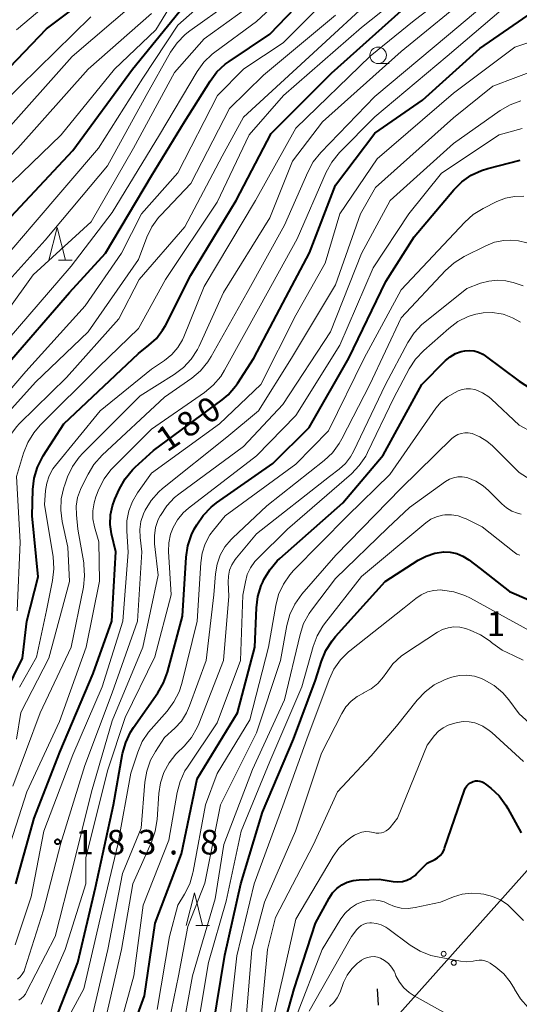
# Model space of a CAD drawing. Units: metres. Extents: x -76000 to -73999, y 27000 to 28500.
# Drawn here: x -75883 to -75807, y 28115 to 28265 of the extents above; entities that cross this region are included whole.
import ezdxf

# ---------------------------------------------------------------- set-up
doc = ezdxf.new("R2010")
doc.units = ezdxf.units.M
for name, color, linetype, lineweight in [('423599_高塔ひげ', 7, 'Continuous', 30), ('426500_送電線', 7, 'Continuous', 30), ('633100_広葉樹林', 7, 'Continuous', 13), ('633200_針葉樹林', 7, 'Continuous', 13), ('710100_等高線(計曲線)', 7, 'Continuous', 40), ('710200_等高線(主曲線)', 7, 'Continuous', 13), ('731200_図化機測定による標高点', 7, 'Continuous', 40)]:
    doc.layers.add(name, color=color, linetype=linetype, lineweight=lineweight)
doc.styles.add('Style-WORKING', font='MS Gothic.ttf')

msp = doc.modelspace()

# ---------------------------------------------------------------- linework, layer by layer
at = {"layer": '423599_高塔ひげ', "linetype": 'Continuous', "lineweight": 30, "flags": 128}
msp.add_lwpolyline([(-75828.65, 28117.03), (-75828.51, 28114.53)], dxfattribs=at)
at = {"layer": '426500_送電線', "linetype": 'Continuous', "lineweight": 13}
msp.add_line((-75826.06, 28112.33), (-75480.26, 28500), dxfattribs=at)
for centre in [(-75818.51, 28122.35), (-75816.97, 28120.97)]:
    msp.add_circle(centre, 0.375, dxfattribs=at)
at = {"layer": '633100_広葉樹林', "linetype": 'Continuous', "lineweight": 13}
msp.add_line((-75828.49, 28257.87), (-75826.82, 28257.87), dxfattribs=at)
msp.add_circle((-75828.49, 28259.12), 1.25, dxfattribs=at)
at = {"layer": '633200_針葉樹林', "linetype": 'Continuous', "lineweight": 13}
for p, q in [((-75877.15, 28227.92), (-75875.07, 28227.92)), ((-75856.25, 28126.64), (-75854.17, 28126.64))]:
    msp.add_line(p, q, dxfattribs=at)
at = {"layer": '633200_針葉樹林', "linetype": 'Continuous', "lineweight": 13, "flags": 128}
for points in [[(-75878.61, 28227.92), (-75877.36, 28232.92), (-75876.11, 28227.92)], [(-75857.71, 28126.64), (-75856.46, 28131.64), (-75855.21, 28126.64)]]:
    msp.add_lwpolyline(points, dxfattribs=at)
at = {"layer": '710100_等高線(計曲線)', "linetype": 'Continuous', "lineweight": 40, "flags": 128}
for points, elevation in [([(-75885, 28212.06), (-75875.51, 28223), (-75870.01, 28229), (-75863, 28240.77), (-75857.96, 28249), (-75854.09, 28255.19), (-75853.04, 28256.58), (-75851.76, 28257.77), (-75851.19, 28258.19), (-75845, 28262.35), (-75834.79, 28273)], 160), ([(-75915.02, 28214.98), (-75914.82, 28216.46), (-75914.36, 28217.89), (-75913.86, 28218.9), (-75907.96, 28229), (-75901.35, 28240.65), (-75897, 28245.65), (-75886.84, 28255), (-75879, 28263.15), (-75871, 28269.19)], 140), ([(-75852.24, 28206.66), (-75851.32, 28207.41), (-75850.19, 28208.73), (-75849.9, 28209.15), (-75847.42, 28213), (-75843, 28221.38), (-75838.96, 28229.04), (-75835, 28239.37), (-75829, 28247.26), (-75821.71, 28252.29), (-75813, 28260.16), (-75805, 28265.67), (-75797.9, 28268.12), (-75796.21, 28268.54), (-75794.47, 28268.66), (-75792.74, 28268.48), (-75791.72, 28268.22), (-75791.28, 28268.09), (-75789.78, 28267.48), (-75788.41, 28266.62), (-75787.21, 28265.54), (-75786.21, 28264.26)], 180), ([(-75885.82, 28233), (-75875, 28244.64), (-75865.87, 28257), (-75857, 28267.98)], 150), ([(-75886.62, 28159.38), (-75882.66, 28167.34), (-75881.96, 28173), (-75880.28, 28179.72), (-75881.17, 28189), (-75881.07, 28193), (-75880.87, 28194.73), (-75880.38, 28196.4), (-75879.61, 28197.96), (-75879.48, 28198.17), (-75876.36, 28203), (-75865, 28213.74), (-75863.4, 28214.97), (-75862.25, 28216.03), (-75861.3, 28217.27), (-75860.88, 28218.01), (-75857, 28225.66), (-75850.1, 28237), (-75844.79, 28247.21), (-75835.61, 28256.39), (-75825, 28265.88)], 170), ([(-75867.39, 28152.82), (-75866.93, 28154.5), (-75866.19, 28156.08), (-75865.72, 28156.81), (-75862.02, 28162.07), (-75861.15, 28163.57), (-75860.54, 28165.23), (-75858.26, 28173.74), (-75857.71, 28182.74), (-75857.45, 28184.47), (-75856.9, 28186.12), (-75856.48, 28186.98), (-75856.12, 28187.63), (-75855.14, 28189.08), (-75853.93, 28190.33), (-75853.11, 28190.97), (-75844.52, 28197), (-75839, 28202.47), (-75832.93, 28213), (-75827.3, 28224.7), (-75823, 28231.48), (-75816.98, 28238.63), (-75815.75, 28239.86), (-75814.32, 28240.86), (-75812.74, 28241.59), (-75811.81, 28241.88), (-75806.85, 28243.15)], 190), ([(-75867.41, 28106.69), (-75864.07, 28115.93), (-75862.42, 28127), (-75858.43, 28137.57), (-75856.03, 28149), (-75849.91, 28159), (-75847.26, 28169), (-75847.02, 28175.02), (-75846.8, 28176.75), (-75846.28, 28178.41), (-75846.06, 28178.91), (-75845.88, 28179.31), (-75844.99, 28180.81), (-75843.87, 28182.14), (-75843.47, 28182.51), (-75833.88, 28191), (-75827.74, 28198.26), (-75821.85, 28209), (-75818.22, 28212.64), (-75817.51, 28213.24), (-75816.71, 28213.71), (-75815.83, 28214.02), (-75815.29, 28214.14), (-75814.58, 28214.19), (-75813.87, 28214.12), (-75813.19, 28213.92), (-75812.54, 28213.61), (-75812.2, 28213.38), (-75807, 28209.51), (-75802.4, 28206.52)], 200), ([(-75883.68, 28133), (-75880.87, 28143), (-75876.98, 28153.02), (-75871.88, 28165), (-75869.05, 28173), (-75868.45, 28183.55), (-75869.08, 28186.28), (-75869.28, 28187.71), (-75869.24, 28189.15), (-75868.94, 28190.56), (-75868.57, 28191.55), (-75867.85, 28193.14), (-75867, 28194.67), (-75865.9, 28196.02), (-75865.47, 28196.43), (-75862.69, 28198.96), (-75852.24, 28206.66)], 180), ([(-75853.67, 28111), (-75851.85, 28122.15), (-75849.41, 28133), (-75846.12, 28143.88), (-75841.36, 28155), (-75838.01, 28163.99), (-75837.1, 28166.91), (-75836.43, 28168.52), (-75835.5, 28169.99), (-75834.97, 28170.63), (-75827.41, 28179), (-75822.39, 28182.24), (-75821.16, 28182.89), (-75819.84, 28183.32), (-75818.49, 28183.51), (-75817.5, 28183.47), (-75816.52, 28183.27), (-75815.59, 28182.89), (-75814.7, 28182.33), (-75812.97, 28181), (-75808.49, 28177.51), (-75805.56, 28176.25)], 210), ([(-75877.61, 28112.33), (-75874.21, 28121), (-75871.55, 28132.45), (-75868.79, 28145), (-75867.39, 28152.82)], 190), ([(-75845, 28103.82), (-75841.29, 28117), (-75838.04, 28127), (-75835.95, 28130.82), (-75835.43, 28131.6), (-75834.79, 28132.28), (-75834.03, 28132.83), (-75833.19, 28133.25), (-75832.3, 28133.51), (-75831.39, 28133.61), (-75828.31, 28133.69), (-75826.22, 28133.35), (-75825.51, 28133.29), (-75824.79, 28133.36), (-75824.1, 28133.55), (-75823.45, 28133.86), (-75822.87, 28134.28), (-75822.64, 28134.49), (-75821, 28136.12), (-75819.88, 28136.68), (-75819.43, 28136.95), (-75819.03, 28137.31), (-75818.7, 28137.72), (-75818.45, 28138.19), (-75818.36, 28138.42), (-75815.34, 28147.27), (-75815.19, 28147.6), (-75814.99, 28147.9), (-75814.74, 28148.16)], 220), ([(-75814.74, 28148.16), (-75814.45, 28148.37), (-75814.12, 28148.53), (-75814, 28148.57), (-75813.66, 28148.65), (-75813.32, 28148.66), (-75812.98, 28148.62), (-75812.65, 28148.52), (-75812.34, 28148.36), (-75812.18, 28148.24), (-75811.33, 28147.57), (-75810.06, 28146.37), (-75809.02, 28144.97), (-75808.73, 28144.47), (-75806.72, 28140.74)], 220)]:
    msp.add_lwpolyline(points, dxfattribs=dict(at, elevation=elevation))
at = {"layer": '710200_等高線(主曲線)', "linetype": 'Continuous', "lineweight": 13, "flags": 128}
for points, elevation in [([(-75885, 28215.7), (-75875.25, 28227), (-75869, 28235.17), (-75861.76, 28247), (-75856.04, 28256.64), (-75855.02, 28258.05), (-75853.78, 28259.27), (-75853.36, 28259.6), (-75847, 28264.26), (-75835.49, 28275)], 158), ([(-75884.19, 28239.81), (-75876.75, 28247), (-75868.61, 28257), (-75862.34, 28263), (-75856.36, 28272.84)], 148), ([(-75883.57, 28263), (-75873, 28271.95)], 138), ([(-75855.53, 28211.1), (-75854.41, 28212.44), (-75853.89, 28213.27), (-75848.45, 28223), (-75842.73, 28233.27), (-75839.21, 28241.35), (-75838.38, 28242.88), (-75837.24, 28244.3), (-75829, 28252.84), (-75817.76, 28262.24), (-75805.08, 28272.92)], 176), ([(-75848.14, 28247), (-75842.88, 28253), (-75831, 28263.37), (-75819, 28272.92)], 168), ([(-75889.9, 28223), (-75881, 28233.37), (-75871.07, 28245), (-75864.34, 28255.66), (-75859, 28263.7), (-75850.76, 28271)], 152), ([(-75887.13, 28205.25), (-75882.13, 28211), (-75873.12, 28221), (-75867.59, 28229), (-75864.54, 28235), (-75859, 28241.24), (-75852.94, 28253), (-75848.94, 28257.06), (-75842.93, 28261), (-75833.91, 28270.09)], 162), ([(-75886.02, 28195.98), (-75885.51, 28198.59), (-75885.1, 28200.03), (-75884.44, 28201.37), (-75883.56, 28202.58), (-75883.09, 28203.08), (-75875.92, 28210.08), (-75867.96, 28219), (-75864.88, 28225), (-75857.91, 28233), (-75852.25, 28243.75), (-75849, 28249.72), (-75839, 28258.9), (-75828.07, 28269)], 166), ([(-75885, 28220.19), (-75881, 28225.71), (-75872.21, 28233.79), (-75865.73, 28245), (-75859.5, 28256.5), (-75855, 28261.62), (-75844.83, 28269)], 156), ([(-75883.56, 28155), (-75882.91, 28159.09), (-75878.63, 28167.37), (-75875.47, 28179), (-75875.75, 28184.25), (-75876.6, 28188.15), (-75876.82, 28189.88), (-75876.74, 28191.62), (-75876.36, 28193.32), (-75876.22, 28193.73), (-75875.77, 28194.93), (-75875.03, 28196.51), (-75874.03, 28197.94), (-75873.46, 28198.56), (-75864.71, 28207.29), (-75859.53, 28210.55), (-75858.14, 28211.6), (-75856.95, 28212.88), (-75856.01, 28214.34), (-75855.76, 28214.85), (-75852.03, 28223), (-75845, 28234.37), (-75841.53, 28243), (-75836.98, 28249), (-75825, 28259.71), (-75813.66, 28269)], 174), ([(-75883.08, 28162.92), (-75880.52, 28167.48), (-75879, 28174.62), (-75878.06, 28179.19), (-75877.86, 28180.92), (-75877.99, 28182.82), (-75879.29, 28190.71), (-75879.14, 28192.86), (-75878.96, 28194.01), (-75878.58, 28195.12), (-75878.02, 28196.15), (-75877.64, 28196.66), (-75870.82, 28205), (-75863, 28211.32), (-75861, 28212.68), (-75859.92, 28213.56), (-75859.01, 28214.62), (-75858.3, 28215.81), (-75858.09, 28216.28), (-75855, 28223.9), (-75847.16, 28237), (-75841, 28248.01), (-75829.68, 28259), (-75823, 28264.42), (-75817.05, 28269)], 172), ([(-75887, 28222.34), (-75879.17, 28231), (-75869.71, 28242.29), (-75863.82, 28253), (-75860.1, 28259.59), (-75859.11, 28261.03), (-75857.89, 28262.28), (-75857.18, 28262.84), (-75851, 28267.22)], 154), ([(-75885.29, 28136.71), (-75881.99, 28147), (-75877, 28157.7), (-75872.96, 28169), (-75870.91, 28179.09), (-75871, 28185.05), (-75871.67, 28187.36), (-75871.91, 28188.55), (-75871.93, 28189.78), (-75871.75, 28190.99), (-75871.46, 28191.89), (-75871, 28193.06), (-75870.22, 28194.62), (-75869.19, 28196.02), (-75868.75, 28196.48), (-75863, 28202.2), (-75854.93, 28207.79), (-75853.59, 28208.91), (-75852.46, 28210.24), (-75851.87, 28211.19), (-75846.46, 28221), (-75840.83, 28231.17), (-75836.38, 28241.32), (-75835.55, 28242.85), (-75834.36, 28244.31), (-75829, 28249.76), (-75818, 28259), (-75807, 28268.35)], 178), ([(-75885.71, 28247), (-75875.07, 28258.93), (-75865.63, 28267)], 144), ([(-75915.09, 28184.81), (-75914.76, 28185.01), (-75914.47, 28185.27), (-75914.23, 28185.58), (-75914.17, 28185.67), (-75910.08, 28192.67), (-75909.34, 28194.25), (-75908.88, 28195.93), (-75908.72, 28197.7), (-75908.71, 28205.29), (-75907.41, 28211.68), (-75906.91, 28213.35), (-75906.14, 28214.91), (-75905.83, 28215.38), (-75899.17, 28225), (-75891.81, 28236.19), (-75883.36, 28245), (-75872.62, 28257), (-75863, 28265.49)], 146), ([(-75913.21, 28203.36), (-75913.16, 28204.44), (-75913.21, 28205.03), (-75913.48, 28207), (-75912.43, 28215), (-75909, 28221.66), (-75901.05, 28235), (-75895, 28242.7), (-75883, 28254.44), (-75872.25, 28265)], 142), ([(-75884.74, 28204.86), (-75880.64, 28209.36), (-75872.64, 28217), (-75865, 28228.04), (-75863.72, 28231.42), (-75862.96, 28233), (-75861.95, 28234.41), (-75861.59, 28234.8), (-75857, 28239.6), (-75851.1, 28251), (-75845.93, 28256.07), (-75835, 28265.22)], 164), ([(-75883.74, 28123.72), (-75881.33, 28131), (-75879.37, 28141), (-75875, 28152.65), (-75870.53, 28163), (-75867.35, 28173), (-75866.53, 28183.47), (-75866.76, 28186.67), (-75866.74, 28188.23), (-75866.45, 28189.76), (-75865.9, 28191.21), (-75865.14, 28192.5), (-75863, 28195.51), (-75852.66, 28203), (-75846.34, 28209), (-75841, 28219.56), (-75836.53, 28227.47), (-75834.33, 28235), (-75828.63, 28243.37), (-75817, 28253.36), (-75807.66, 28260.34), (-75801, 28262.61)], 182), ([(-75883.42, 28118.49), (-75883.02, 28118.82), (-75882.68, 28119.23), (-75882.41, 28119.68), (-75882.27, 28120.05), (-75879.45, 28129), (-75876.81, 28139.19), (-75873.16, 28151), (-75869, 28162.05), (-75865.13, 28173), (-75864.46, 28183.54), (-75864.73, 28185.7), (-75864.78, 28186.93), (-75864.61, 28188.16), (-75864.23, 28189.34), (-75864.02, 28189.78), (-75863.98, 28189.87), (-75863.06, 28191.35), (-75861.9, 28192.65), (-75861.3, 28193.18), (-75851.53, 28201), (-75846.72, 28205), (-75841.66, 28213), (-75835, 28224.17), (-75831.15, 28235), (-75828.88, 28239), (-75817, 28249.58), (-75811, 28254.41), (-75804.02, 28257.08)], 184), ([(-75883.21, 28115.28), (-75882.82, 28115.53), (-75882.48, 28115.84), (-75882.19, 28116.2), (-75882.06, 28116.43), (-75877.67, 28125), (-75875, 28135.54), (-75872.12, 28147), (-75869, 28157.83), (-75864.33, 28169), (-75862, 28180), (-75862.53, 28184.73), (-75862.56, 28185.99), (-75862.37, 28187.24), (-75861.97, 28188.43), (-75861.69, 28189), (-75861.65, 28189.07), (-75860.68, 28190.52), (-75859.48, 28191.78), (-75858.82, 28192.31), (-75849, 28199.56), (-75843, 28205.97), (-75835.74, 28217), (-75831.04, 28228.96), (-75826.66, 28237), (-75817, 28245.68), (-75809.9, 28250.71), (-75808.4, 28251.58), (-75806.76, 28252.19)], 186), ([(-75862.47, 28167.53), (-75859.99, 28177), (-75860.39, 28183.56), (-75860.36, 28184.91), (-75860.09, 28186.23), (-75859.71, 28187.24), (-75859.05, 28188.41), (-75858.2, 28189.45), (-75857.38, 28190.17), (-75847, 28198.13), (-75841, 28204.29), (-75834.31, 28215), (-75829.24, 28226.76), (-75823.83, 28235), (-75818.82, 28241.18), (-75810.07, 28247), (-75806.54, 28248)], 188), ([(-75883.44, 28174.56), (-75882.98, 28185.02), (-75883.54, 28195), (-75882.47, 28198.57), (-75881.82, 28200.19), (-75880.91, 28201.67), (-75879.94, 28202.79), (-75871, 28211.67), (-75865, 28217.52), (-75860.86, 28225), (-75853, 28236.74), (-75848.14, 28247)], 168), ([(-75873.28, 28117), (-75870.95, 28127.05), (-75868.1, 28139), (-75866.15, 28149.85), (-75865.09, 28153.04), (-75864.4, 28154.64), (-75863.45, 28156.09), (-75863.07, 28156.55), (-75860.63, 28159.28), (-75859.59, 28160.68), (-75858.81, 28162.23), (-75858.4, 28163.5), (-75856.02, 28173), (-75855.51, 28181.85), (-75855.29, 28183.34), (-75854.82, 28184.77), (-75854.1, 28186.1), (-75853.57, 28186.83), (-75851.79, 28189), (-75841, 28196.88), (-75836.06, 28201.94), (-75830.6, 28213), (-75825, 28223.4), (-75815.3, 28233.7), (-75814, 28234.87), (-75812.49, 28235.8), (-75810.4, 28236.84), (-75809.09, 28237.36), (-75807.7, 28237.64), (-75806.29, 28237.68)], 192), ([(-75871.97, 28113), (-75869.64, 28123), (-75867.44, 28134.56), (-75864.55, 28141.45), (-75864, 28148.45), (-75863.72, 28150.16), (-75863.14, 28151.8), (-75862.4, 28153.14), (-75861, 28155.28), (-75859.45, 28156.69), (-75858.45, 28157.78), (-75857.65, 28159.02), (-75857.19, 28160.07), (-75854.66, 28167), (-75853.5, 28177), (-75853.25, 28180.19), (-75853.01, 28181.63), (-75852.52, 28183), (-75851.81, 28184.27), (-75850.88, 28185.39), (-75850.68, 28185.59), (-75845.45, 28190.55), (-75836.72, 28197.42), (-75835.45, 28198.61), (-75834.41, 28200.01), (-75834, 28200.73), (-75829.77, 28209), (-75825, 28219.15), (-75818.22, 28226.37), (-75816.93, 28227.54), (-75815.4, 28228.48), (-75812.1, 28230.13), (-75810.76, 28230.66), (-75809.34, 28230.95), (-75808.39, 28231), (-75807.11, 28230.89)], 194), ([(-75807.11, 28230.89), (-75805.86, 28230.55)], 194), ([(-75833.48, 28196.97), (-75832.68, 28198), (-75832.22, 28198.83), (-75827.38, 28209), (-75823.96, 28215.41), (-75823.01, 28216.87), (-75821.82, 28218.14), (-75821.4, 28218.5), (-75815, 28223.64), (-75812.91, 28224.41), (-75811.64, 28224.76), (-75810.33, 28224.88), (-75809.02, 28224.77), (-75808.64, 28224.69), (-75807.91, 28224.53), (-75806.41, 28224.05)], 196), ([(-75858.63, 28148.59), (-75857.9, 28150.17), (-75857.53, 28150.77), (-75853, 28157.5), (-75849.44, 28167), (-75849.08, 28176.92), (-75848.71, 28178.96), (-75848.41, 28180.07), (-75847.92, 28181.1), (-75847.26, 28182.04), (-75846.87, 28182.46), (-75842.28, 28187), (-75832.57, 28195.4), (-75831.36, 28196.65), (-75830.38, 28198.09), (-75830.1, 28198.64), (-75826.09, 28207), (-75823.75, 28211.4), (-75822.8, 28212.86), (-75821.54, 28214.2), (-75817.74, 28217.55), (-75816.34, 28218.58), (-75814.78, 28219.36), (-75813.99, 28219.63), (-75813.89, 28219.66), (-75812.52, 28219.94), (-75811.13, 28219.98), (-75809.75, 28219.78), (-75809.46, 28219.7), (-75809.31, 28219.66), (-75808.02, 28219.17), (-75806.83, 28218.47)], 198), ([(-75884.12, 28147.88), (-75879.96, 28159), (-75875.22, 28169), (-75873.37, 28178.15), (-75873.18, 28179.88), (-75873.29, 28181.62), (-75873.32, 28181.84), (-75874.22, 28187), (-75874.44, 28189.17), (-75874.46, 28190.48), (-75874.25, 28191.78), (-75873.82, 28193.03), (-75873.69, 28193.29), (-75872.66, 28195.36), (-75871.76, 28196.85), (-75870.51, 28198.25), (-75861, 28207.07), (-75856.86, 28209.98), (-75855.53, 28211.1)], 176), ([(-75860.26, 28125), (-75859, 28129.74), (-75857.96, 28131.43), (-75857.18, 28132.99), (-75856.68, 28134.66), (-75856.64, 28134.86), (-75854.77, 28145), (-75853, 28149.79), (-75848.03, 28157.97), (-75845.19, 28169), (-75844.09, 28175.35), (-75843.65, 28177.03), (-75842.92, 28178.62), (-75841.93, 28180.05), (-75841.36, 28180.67), (-75833.15, 28189), (-75826.69, 28195.31), (-75819.68, 28205.39), (-75818.89, 28206.35), (-75817.94, 28207.15), (-75816.78, 28207.81), (-75816.31, 28208.02), (-75815.7, 28208.24), (-75815.06, 28208.34), (-75814.42, 28208.34), (-75813.78, 28208.22), (-75813.63, 28208.17), (-75812.6, 28207.73), (-75811.65, 28207.12), (-75811.22, 28206.75), (-75807, 28202.81), (-75804.92, 28201.72)], 202), ([(-75861, 28108.65), (-75858.89, 28119), (-75857.48, 28126.52), (-75854.89, 28133.11), (-75852.49, 28145), (-75847, 28155.98), (-75843.35, 28167), (-75842.39, 28172.3), (-75841.93, 28173.98), (-75841.18, 28175.55), (-75840.09, 28177.07), (-75834.93, 28183), (-75825, 28193.21), (-75817.27, 28200.76), (-75816.85, 28201.11), (-75816.37, 28201.38), (-75815.85, 28201.56), (-75815.31, 28201.65), (-75814.76, 28201.64), (-75814.18, 28201.53)], 204), ([(-75814.18, 28201.53), (-75813, 28201.06), (-75811.92, 28200.4), (-75811.1, 28199.69), (-75807, 28195.59), (-75801.72, 28192.28)], 204), ([(-75869.88, 28112.79), (-75867.58, 28123), (-75865.84, 28133), (-75863.01, 28139.36), (-75862.44, 28141.01), (-75862.16, 28142.79), (-75861.9, 28146.73), (-75861.65, 28148.38), (-75861.12, 28149.96), (-75860.31, 28151.42), (-75859.27, 28152.73), (-75859.12, 28152.88), (-75858.05, 28153.95), (-75856.93, 28155.29), (-75856.05, 28156.8), (-75855.81, 28157.37), (-75852.03, 28167), (-75851.2, 28176.8), (-75851.32, 28178.9), (-75851.29, 28179.82), (-75851.11, 28180.72), (-75850.77, 28181.57), (-75850.28, 28182.35), (-75850.08, 28182.61), (-75847, 28186.25), (-75835.88, 28195), (-75834.44, 28196.1), (-75833.48, 28196.97)], 196), ([(-75842.76, 28161), (-75840.38, 28170.96), (-75839.83, 28172.61), (-75839, 28174.15), (-75838.63, 28174.67), (-75835, 28179.46), (-75827, 28187.18), (-75823.73, 28190.27), (-75818.21, 28194.23), (-75817.63, 28194.57), (-75817, 28194.81), (-75816.34, 28194.94), (-75815.67, 28194.94), (-75815, 28194.83), (-75814.83, 28194.79), (-75813.61, 28194.29), (-75812.5, 28193.6), (-75811.66, 28192.86), (-75809.66, 28190.83), (-75808.95, 28190.22), (-75808.14, 28189.74), (-75807.26, 28189.41), (-75806.69, 28189.29)], 206), ([(-75856.2, 28109.8), (-75854.31, 28121), (-75851.63, 28130.37), (-75849.35, 28141), (-75845, 28151.64), (-75840.13, 28163), (-75838.4, 28169.1), (-75837.79, 28170.73), (-75836.9, 28172.23), (-75836.66, 28172.55), (-75831, 28179.78), (-75821.23, 28187.94), (-75820.46, 28188.48), (-75819.61, 28188.87), (-75818.7, 28189.11), (-75818.31, 28189.17), (-75817.31, 28189.18), (-75816.32, 28189.02), (-75815.37, 28188.68), (-75815.19, 28188.6), (-75812.65, 28187.35), (-75807.78, 28183.48), (-75807.36, 28183.2), (-75806.9, 28183)], 208), ([(-75851.23, 28111), (-75849.99, 28122.01), (-75847.35, 28133), (-75843, 28144.85), (-75839.36, 28155), (-75835.97, 28164.11), (-75835.23, 28165.68), (-75834.22, 28167.1), (-75832.98, 28168.33), (-75832.81, 28168.47), (-75824.54, 28175), (-75822.77, 28176.43), (-75821.92, 28177), (-75820.99, 28177.42), (-75820, 28177.66), (-75818.99, 28177.74), (-75818.73, 28177.72), (-75818.67, 28177.72), (-75816.94, 28177.46), (-75815.29, 28176.91), (-75814.45, 28176.49), (-75809, 28173.48), (-75805.37, 28171.52)], 212), ([(-75827.28, 28165.07), (-75826.24, 28166.47), (-75824.98, 28167.67), (-75824.19, 28168.23), (-75819.45, 28171.29), (-75818.67, 28171.7), (-75817.82, 28171.98), (-75816.94, 28172.1), (-75816.06, 28172.06), (-75815.19, 28171.88), (-75815.01, 28171.82), (-75814.48, 28171.63), (-75812.89, 28170.92), (-75811.45, 28169.94), (-75811.22, 28169.74), (-75811.02, 28169.58), (-75809.61, 28168.55), (-75807.9, 28167.74), (-75807.76, 28167.68), (-75806.41, 28167.06)], 214), ([(-75879.79, 28114.65), (-75876.16, 28123), (-75872.99, 28133), (-75873, 28137), (-75869.67, 28150.33), (-75867, 28158.31), (-75862.47, 28167.53)], 188), ([(-75848.55, 28113.15), (-75847.74, 28123), (-75845.79, 28130.21), (-75841.05, 28141), (-75837.1, 28152.9), (-75834.02, 28158.94), (-75833.4, 28159.93), (-75832.61, 28160.8), (-75831.69, 28161.53), (-75830.74, 28162.03), (-75830.71, 28162.05), (-75829.55, 28162.69), (-75828.53, 28163.51), (-75827.66, 28164.5), (-75827.33, 28165), (-75827.28, 28165.07)], 214), ([(-75846.4, 28111.6), (-75845.34, 28123), (-75844.11, 28127.89), (-75838.33, 28139), (-75834.69, 28147), (-75829.53, 28152.47), (-75825.68, 28157), (-75822.53, 28160.97), (-75821.34, 28162.23), (-75819.94, 28163.27), (-75818.38, 28164.05), (-75817.71, 28164.29), (-75817.26, 28164.44), (-75816.13, 28164.69), (-75814.98, 28164.74), (-75813.83, 28164.59), (-75812.73, 28164.25), (-75812.43, 28164.11), (-75812.34, 28164.07), (-75810.83, 28163.19), (-75809.5, 28162.06), (-75808.59, 28161), (-75807, 28158.86), (-75800.75, 28153.25)], 216), ([(-75858.59, 28108.95), (-75856.78, 28119), (-75853.28, 28130.72), (-75851.98, 28139), (-75847.62, 28150.38), (-75842.76, 28161)], 206), ([(-75830.98, 28140.86), (-75830.38, 28140.94), (-75829.78, 28140.91), (-75829.21, 28140.79), (-75828.81, 28140.7), (-75828.4, 28140.69), (-75828, 28140.74), (-75827.61, 28140.87), (-75827.25, 28141.06), (-75826.92, 28141.31), (-75826.68, 28141.56), (-75825.53, 28143), (-75821, 28154.12), (-75819.9, 28155.56), (-75819.3, 28156.21), (-75818.59, 28156.76), (-75817.81, 28157.17), (-75817.03, 28157.42), (-75816.41, 28157.57), (-75815.52, 28157.7), (-75814.63, 28157.67), (-75813.75, 28157.49), (-75813.62, 28157.45), (-75812.54, 28156.99), (-75811.56, 28156.35), (-75811.17, 28156.02), (-75806.37, 28151.63)], 218), ([(-75868.32, 28109.43), (-75865.7, 28119), (-75864.25, 28129.75), (-75860.34, 28139.66), (-75859.08, 28146.9), (-75858.63, 28148.59)], 198), ([(-75845.3, 28109), (-75842.97, 28119.03), (-75841, 28127.59), (-75835.36, 28137.19), (-75834.47, 28138.43), (-75833.38, 28139.5), (-75832.51, 28140.13), (-75832.08, 28140.4), (-75831.55, 28140.68), (-75830.98, 28140.86)], 218), ([(-75841, 28112.66), (-75837.01, 28123), (-75834.15, 28127.66), (-75833.5, 28128.53), (-75832.71, 28129.28), (-75831.8, 28129.88), (-75830.94, 28130.26), (-75830.11, 28130.48), (-75829.26, 28130.55), (-75828.4, 28130.47), (-75827.58, 28130.25), (-75826.95, 28129.97), (-75825.98, 28129.55), (-75824.96, 28129.31), (-75823.92, 28129.25), (-75822.85, 28129.38), (-75819, 28130.21), (-75817, 28131), (-75815.68, 28131.4), (-75814.31, 28131.56), (-75812.87, 28131.47), (-75812.41, 28131.4), (-75811.1, 28131.08), (-75809.87, 28130.54), (-75808.76, 28129.79), (-75808.01, 28129.11), (-75806.37, 28127.39)], 222), ([(-75839, 28113.61), (-75832.54, 28125), (-75831.73, 28126.04), (-75831.42, 28126.37), (-75831.06, 28126.65), (-75830.65, 28126.85), (-75830.22, 28126.99), (-75829.77, 28127.04), (-75829.6, 28127.04), (-75829.52, 28127.04), (-75828.75, 28126.95), (-75828.01, 28126.73), (-75827.31, 28126.38), (-75827.01, 28126.17), (-75823.59, 28123.65), (-75822.1, 28122.74), (-75820.48, 28122.1), (-75819.45, 28121.86), (-75815.93, 28121.22), (-75814.97, 28121.13), (-75814.02, 28121.21), (-75813.57, 28121.3), (-75813.12, 28121.38)], 224), ([(-75862.12, 28113.88), (-75860.26, 28125)], 202), ([(-75835.9, 28114.33), (-75835.25, 28114.94), (-75834.72, 28115.66), (-75834.29, 28116.52), (-75833.74, 28117.98), (-75833.21, 28119.07), (-75832.5, 28120.05), (-75831.62, 28120.9), (-75831.33, 28121.13), (-75831, 28121.36), (-75830.57, 28121.62), (-75830.1, 28121.8), (-75829.61, 28121.9), (-75829.11, 28121.91), (-75828.61, 28121.83), (-75828.14, 28121.67), (-75827.5, 28121.32), (-75826.93, 28120.86), (-75826.45, 28120.31), (-75826.07, 28119.68), (-75825.97, 28119.47), (-75825.77, 28119), (-75825.25, 28118.03), (-75824.58, 28117.17), (-75823.76, 28116.44), (-75823.01, 28115.95), (-75818.52, 28113.48)], 226), ([(-75813.12, 28121.38), (-75812.67, 28121.37), (-75812.23, 28121.29), (-75811.8, 28121.13), (-75811.41, 28120.9), (-75810.58, 28120.3), (-75809.37, 28119.27), (-75808.37, 28118.05), (-75807.75, 28117), (-75807.73, 28116.96), (-75806.81, 28115.48), (-75805.65, 28114.18)], 224), ([(-75877.5, 28109.27), (-75873.28, 28117)], 192)]:
    msp.add_lwpolyline(points, dxfattribs=dict(at, elevation=elevation))
at = {"layer": '731200_図化機測定による標高点', "linetype": 'Continuous', "lineweight": 40}
msp.add_circle((-75877.31, 28139.4, 183.81), 0.375, dxfattribs=at)

# ---------------------------------------------------------------- texts
at = {"layer": '710100_等高線(計曲線)', "linetype": 'Continuous', "lineweight": 40, "style": 'Style-WORKING'}
for s, p in [('0', (-75854.42, 28202.79, -10)), ('8', (-75857.53, 28200.7, -10)), ('1', (-75860.64, 28198.6, -10))]:
    msp.add_text(s, height=3.75, rotation=34, dxfattribs=at).set_placement(p)
at = {"layer": '731200_図化機測定による標高点', "linetype": 'Continuous', "lineweight": 40, "style": 'Style-WORKING'}
for s, p in [('1', (-75811.96, 28170.7, -10)), ('1', (-75874.6, 28137.46, -10)), ('8', (-75869.85, 28137.46, -10)), ('3', (-75865.1, 28137.46, -10)), ('8', (-75855.6, 28137.46, -10)), ('.', (-75860.35, 28137.46, -10))]:
    msp.add_text(s, height=3.75, dxfattribs=at).set_placement(p)

doc.saveas('drawing.dxf')
